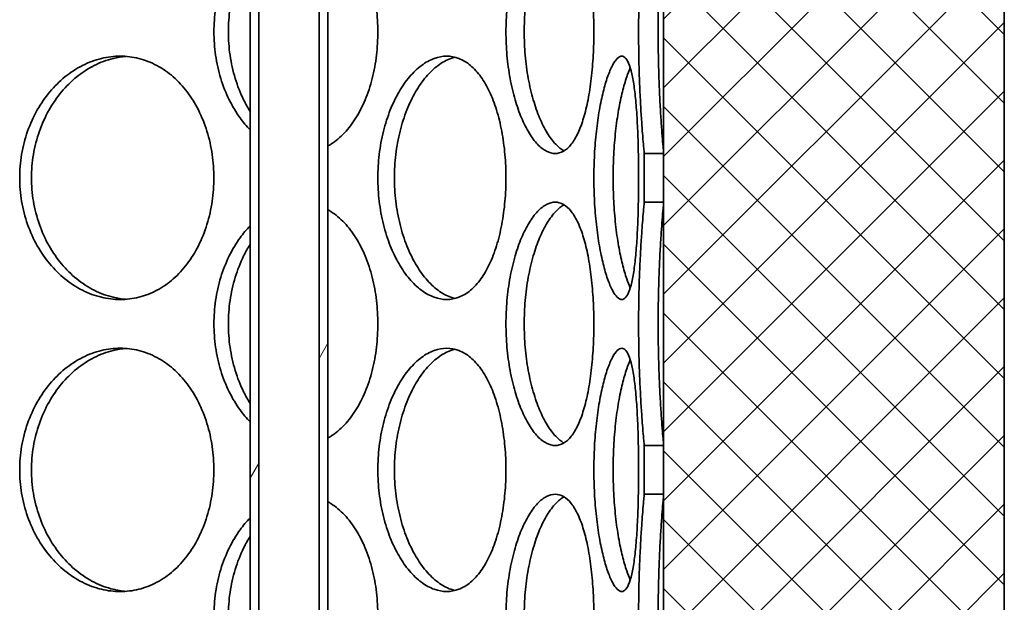
# Model space of a CAD drawing. Units: millimetres. Extents: x 2850 to 8852, y 1126 to 11933.
# Drawn here: x 5805 to 6007, y 8324 to 8444 of the extents above; entities that cross this region are included whole.
import ezdxf

# ---------------------------------------------------------------- set-up
doc = ezdxf.new("R2010")
doc.units = ezdxf.units.MM
doc.layers.add('AM_8', color=1, linetype='Continuous', lineweight=25)
doc.layers.add('Visible (ISO)', color=7, linetype='Continuous', lineweight=35)
doc.layers.add('Hatch (ISO)', color=7, linetype='Continuous', lineweight=9, true_color=0x0080ff)

msp = doc.modelspace()

# ---------------------------------------------------------------- hatches: boundary and pattern name
at = {"layer": 'AM_8'}
h = msp.add_hatch(dxfattribs=at)
h.set_pattern_fill('_U', color=256, scale=10, angle=45, style=0, double=1, pattern_type=0)
h.set_pattern_definition([(45, (2979.367, -14.797), (-7.071068, 7.071068), []), (135, (2979.367, -14.797), (-7.071068, -7.071068), [])])
h.paths.add_polyline_path([(5317.01, 8996.5), (5317.01, 8266.5), (5317.01, 8246.5), (5384.51, 8246.5), (5387.01, 8246.5), (5387.01, 8266.5), (5387.01, 8276.5), (5387.01, 8316.5), (5387.01, 8326.5), (5387.01, 8376.5), (5387.01, 8386.5), (5387.01, 8436.5), (5387.01, 8446.5), (5387.01, 8496.5), (5387.01, 8506.5), (5387.01, 8556.5), (5387.01, 8566.5), (5387.01, 8616.5), (5387.01, 8626.5), (5387.01, 8676.5), (5387.01, 8686.5), (5387.01, 8736.5), (5387.01, 8746.5), (5387.01, 8796.5), (5387.01, 8866.5), (5387.01, 8916.5), (5387.01, 8926.5), (5387.01, 8976.5), (5387.01, 8986.5), (5387.01, 8996.5)])
h.paths.add_polyline_path([(6007.01, 8246.5), (6007.01, 8266.5), (6007.01, 8996.5), (5937.01, 8996.5), (5937.01, 8956.5), (5937.01, 8946.5), (5937.01, 8896.5), (5937.01, 8826.5), (5937.01, 8776.5), (5937.01, 8766.5), (5937.01, 8716.5), (5937.01, 8706.5), (5937.01, 8656.5), (5937.01, 8646.5), (5937.01, 8596.5), (5937.01, 8586.5), (5937.01, 8536.5), (5937.01, 8526.5), (5937.01, 8476.5), (5937.01, 8466.5), (5937.01, 8416.5), (5937.01, 8406.5), (5937.01, 8356.5), (5937.01, 8346.5), (5937.01, 8296.5), (5937.01, 8276.5), (5937.01, 8246.5), (5939.51, 8246.5)])
at = {"layer": 'Hatch (ISO)'}
h = msp.add_hatch(dxfattribs=at)
h.set_pattern_fill('ANSI31', color=256, scale=508, angle=105.0002, style=0)
h.set_pattern_definition([(150.0002, (3365.264, 4169.65), (-31.74976, -54.99275), [])])
h.paths.add_polyline_path([(5937.01, 9564), (5933.01, 9564), (5933.01, 9366.5), (5937.01, 9366.5), (5937.01, 9496.5), (5937.01, 9536.5)])
h.paths.add_polyline_path([(5933.01, 9609), (5937.01, 9609), (5937.01, 9636.5), (5937.01, 9646.5), (5933.01, 9646.5)])
h.paths.add_polyline_path([(5391.01, 9564), (5387.01, 9564), (5387.01, 9536.5), (5387.01, 9496.5), (5387.01, 9336.5), (5391.01, 9336.5)])
h.paths.add_polyline_path([(5387.01, 9609), (5391.01, 9609), (5391.01, 9646.5), (5387.01, 9646.5), (5387.01, 9636.5)])
h.paths.add_polyline_path([(5933.01, 9306.5), (5937.01, 9306.5), (5937.01, 9316.5), (5933.01, 9316.5)])
h.paths.add_polyline_path([(5387.01, 9276.5), (5391.01, 9276.5), (5391.01, 9286.5), (5387.01, 9286.5)])
h.paths.add_polyline_path([(5933.01, 9246.5), (5937.01, 9246.5), (5937.01, 9256.5), (5933.01, 9256.5)])
h.paths.add_polyline_path([(5387.01, 9216.5), (5391.01, 9216.5), (5391.01, 9226.5), (5387.01, 9226.5)])
h.paths.add_polyline_path([(5933.01, 9186.5), (5937.01, 9186.5), (5937.01, 9196.5), (5933.01, 9196.5)])
h.paths.add_polyline_path([(5387.01, 9156.5), (5391.01, 9156.5), (5391.01, 9166.5), (5387.01, 9166.5)])
h.paths.add_polyline_path([(5933.01, 9126.5), (5937.01, 9126.5), (5937.01, 9136.5), (5933.01, 9136.5)])
h.paths.add_polyline_path([(5387.01, 9096.5), (5391.01, 9096.5), (5391.01, 9106.5), (5387.01, 9106.5)])
h.paths.add_polyline_path([(5933.01, 9066.5), (5937.01, 9066.5), (5937.01, 9076.5), (5933.01, 9076.5)])
h.paths.add_polyline_path([(5387.01, 9036.5), (5391.01, 9036.5), (5391.01, 9046.5), (5387.01, 9046.5)])
h.paths.add_polyline_path([(5933.01, 9006.5), (5937.01, 9006.5), (5937.01, 9016.5), (5933.01, 9016.5)])
h.paths.add_polyline_path([(5387.01, 8976.5), (5391.01, 8976.5), (5391.01, 8986.5), (5387.01, 8986.5)])
h.paths.add_polyline_path([(5933.01, 8946.5), (5937.01, 8946.5), (5937.01, 8956.5), (5933.01, 8956.5)])
h.paths.add_polyline_path([(5387.01, 8916.5), (5391.01, 8916.5), (5391.01, 8926.5), (5387.01, 8926.5)])
h.paths.add_polyline_path([(5933.01, 8826.5), (5937.01, 8826.5), (5937.01, 8896.5), (5933.01, 8896.5)])
h.paths.add_polyline_path([(5933.01, 8766.5), (5937.01, 8766.5), (5937.01, 8776.5), (5933.01, 8776.5)])
h.paths.add_polyline_path([(5933.01, 8706.5), (5937.01, 8706.5), (5937.01, 8716.5), (5933.01, 8716.5)])
h.paths.add_polyline_path([(5933.01, 8646.5), (5937.01, 8646.5), (5937.01, 8656.5), (5933.01, 8656.5)])
h.paths.add_polyline_path([(5933.01, 8586.5), (5937.01, 8586.5), (5937.01, 8596.5), (5933.01, 8596.5)])
h.paths.add_polyline_path([(5933.01, 8526.5), (5937.01, 8526.5), (5937.01, 8536.5), (5933.01, 8536.5)])
h.paths.add_polyline_path([(5933.01, 8466.5), (5937.01, 8466.5), (5937.01, 8476.5), (5933.01, 8476.5)])
h.paths.add_polyline_path([(5933.01, 8406.5), (5937.01, 8406.5), (5937.01, 8416.5), (5933.01, 8416.5)])
h.paths.add_polyline_path([(5387.01, 8796.5), (5391.01, 8796.5), (5391.01, 8866.5), (5387.01, 8866.5)])
h.paths.add_polyline_path([(5387.01, 8736.5), (5391.01, 8736.5), (5391.01, 8746.5), (5387.01, 8746.5)])
h.paths.add_polyline_path([(5387.01, 8676.5), (5391.01, 8676.5), (5391.01, 8686.5), (5387.01, 8686.5)])
h.paths.add_polyline_path([(5387.01, 8616.5), (5391.01, 8616.5), (5391.01, 8626.5), (5387.01, 8626.5)])
h.paths.add_polyline_path([(5387.01, 8556.5), (5391.01, 8556.5), (5391.01, 8566.5), (5387.01, 8566.5)])
h.paths.add_polyline_path([(5387.01, 8496.5), (5391.01, 8496.5), (5391.01, 8506.5), (5387.01, 8506.5)])
h.paths.add_polyline_path([(5387.01, 8436.5), (5391.01, 8436.5), (5391.01, 8446.5), (5387.01, 8446.5)])
h.paths.add_polyline_path([(5387.01, 8376.5), (5391.01, 8376.5), (5391.01, 8386.5), (5387.01, 8386.5)])
h.paths.add_polyline_path([(5937.01, 8296.5), (5933.01, 8296.5), (5933.01, 8246.5), (5934.51, 8246.5), (5937.01, 8246.5), (5937.01, 8276.5)])
h.paths.add_polyline_path([(5933.01, 8346.5), (5937.01, 8346.5), (5937.01, 8356.5), (5933.01, 8356.5)])
h.paths.add_polyline_path([(5387.01, 8316.5), (5391.01, 8316.5), (5391.01, 8326.5), (5387.01, 8326.5)])
h.paths.add_polyline_path([(5391.01, 8266.5), (5389.51, 8266.5), (5387.01, 8266.5), (5387.01, 8246.5), (5389.51, 8246.5), (5391.01, 8246.5)])
h = msp.add_hatch(dxfattribs=at)
h.set_pattern_fill('ANSI31', color=256, scale=508, angle=15, style=0)
h.set_pattern_definition([(60, (3365.264, 4169.65), (-54.9926, 31.75), [])])
h.paths.add_polyline_path([(5868.01, 9520.5), (5858.01, 9520.5), (5852.01, 9520.5), (5852.01, 8238.5), (5852.01, 8230.5), (5853.81, 8230.5), (5853.81, 9518.5), (5866.21, 9518.5), (5866.21, 8230.5), (5868.01, 8230.5), (5868.01, 8238.5), (5868.01, 8878.5), (5868.01, 8898.5)])

# ---------------------------------------------------------------- linework, layer by layer
at = {"layer": 'Visible (ISO)'}
for p, q in [((5852.01, 9520.5), (5852.01, 8230.5)), ((5868.01, 8230.5), (5868.01, 9520.5)), ((5853.81, 8230.5), (5853.81, 9518.5)), ((5866.21, 9518.5), (5866.21, 8230.5)), ((5937.01, 8996.5), (5937.01, 8246.5)), ((6007.01, 8246.5), (6007.01, 8996.5)), ((5937.01, 8416.5), (5933.01, 8416.5)), ((5933.01, 8416.5), (5933.01, 8406.5)), ((5937.01, 8406.5), (5937.01, 8416.5)), ((5933.01, 8406.5), (5937.01, 8406.5)), ((5937.01, 8356.5), (5933.01, 8356.5)), ((5933.01, 8356.5), (5933.01, 8346.5)), ((5937.01, 8346.5), (5937.01, 8356.5)), ((5933.01, 8346.5), (5937.01, 8346.5))]:
    msp.add_line(p, q, dxfattribs=at)
for points, knots in [([(5904.6, 8441.5), (5904.6, 8443.07), (5904.67, 8444.69), (5904.95, 8447.92), (5905.17, 8449.52), (5905.73, 8452.6), (5906.08, 8454.08), (5906.87, 8456.81), (5907.32, 8458.06), (5908.26, 8460.28), (5908.78, 8461.32), (5909.9, 8463.16), (5910.49, 8463.95), (5911.7, 8465.23), (5912.32, 8465.71), (5913.54, 8466.34), (5914.14, 8466.5), (5915.28, 8466.5), (5915.85, 8466.34), (5916.97, 8465.71), (5917.51, 8465.23), (5918.52, 8463.95), (5918.99, 8463.16), (5919.84, 8461.32), (5920.23, 8460.28), (5920.89, 8458.06), (5921.2, 8456.81), (5921.73, 8454.08), (5921.96, 8452.6), (5922.32, 8449.52), (5922.45, 8447.92), (5922.62, 8444.69), (5922.67, 8443.07), (5922.67, 8439.92), (5922.62, 8438.3), (5922.45, 8435.07), (5922.32, 8433.47), (5921.96, 8430.39), (5921.73, 8428.91), (5921.2, 8426.18), (5920.89, 8424.93), (5920.23, 8422.71), (5919.84, 8421.67), (5918.99, 8419.83), (5918.52, 8419.04), (5917.51, 8417.76), (5916.97, 8417.28), (5915.85, 8416.65), (5915.28, 8416.5), (5914.14, 8416.5), (5913.54, 8416.65), (5912.32, 8417.28), (5911.7, 8417.76), (5910.49, 8419.04), (5909.9, 8419.83), (5908.78, 8421.67), (5908.26, 8422.71), (5907.32, 8424.93), (5906.87, 8426.18), (5906.08, 8428.91), (5905.73, 8430.39), (5905.17, 8433.47), (5904.95, 8435.07), (5904.67, 8438.3), (5904.6, 8439.92), (5904.6, 8441.5)], [0, 0, 0, 0, 0.471146, 0.471146, 0.942293, 0.942293, 1.413439, 1.413439, 1.884586, 1.884586, 2.355731, 2.355731, 2.826877, 2.826877, 3.298022, 3.298022, 3.769167, 3.769167, 4.240313, 4.240313, 4.711458, 4.711458, 5.182603, 5.182603, 5.653748, 5.653748, 6.124895, 6.124895, 6.596041, 6.596041, 7.067188, 7.067188, 7.538334, 7.538334, 8.009481, 8.009481, 8.480627, 8.480627, 8.951774, 8.951774, 9.42292, 9.42292, 9.894066, 9.894066, 10.365211, 10.365211, 10.836356, 10.836356, 11.307502, 11.307502, 11.778647, 11.778647, 12.249792, 12.249792, 12.720938, 12.720938, 13.192083, 13.192083, 13.663229, 13.663229, 14.134376, 14.134376, 14.605522, 14.605522, 15.076669, 15.076669, 15.076669, 15.076669]), ([(5916.53, 8465.96), (5915.96, 8465.64), (5915.39, 8465.18), (5914.22, 8463.95), (5913.63, 8463.16), (5912.51, 8461.32), (5911.99, 8460.28), (5911.06, 8458.06), (5910.61, 8456.81), (5909.82, 8454.08), (5909.47, 8452.6), (5908.91, 8449.52), (5908.7, 8447.92), (5908.42, 8444.69), (5908.35, 8443.07), (5908.35, 8441.5)], [11.812923, 11.812923, 11.812923, 11.812923, 12.249576, 12.249576, 12.720713, 12.720713, 13.19185, 13.19185, 13.662988, 13.662988, 14.134126, 14.134126, 14.605264, 14.605264, 15.076402, 15.076402, 15.076402, 15.076402]), ([(5931.86, 8441.5), (5931.86, 8443.07), (5931.87, 8444.69), (5931.93, 8447.92), (5931.97, 8449.52), (5932.08, 8452.6), (5932.15, 8454.08), (5932.29, 8456.81), (5932.36, 8458.06), (5932.51, 8460.28), (5932.58, 8461.32), (5932.72, 8463.16), (5932.79, 8463.95), (5932.9, 8465.23), (5932.94, 8465.71), (5933, 8466.34), (5933.01, 8466.5), (5933.01, 8466.5)], [0, 0, 0, 0, 0.471146, 0.471146, 0.942293, 0.942293, 1.413439, 1.413439, 1.884586, 1.884586, 2.355731, 2.355731, 2.826877, 2.826877, 3.298022, 3.298022, 3.769167, 3.769167, 3.769167, 3.769167]), ([(5937.01, 8466.5), (5937.01, 8466.5), (5937, 8466.34), (5936.94, 8465.71), (5936.9, 8465.23), (5936.79, 8463.95), (5936.73, 8463.16), (5936.59, 8461.32), (5936.51, 8460.28), (5936.37, 8458.06), (5936.3, 8456.81), (5936.16, 8454.08), (5936.09, 8452.6), (5935.99, 8449.52), (5935.94, 8447.92), (5935.89, 8444.69), (5935.87, 8443.07), (5935.87, 8441.5)], [11.307301, 11.307301, 11.307301, 11.307301, 11.778439, 11.778439, 12.249576, 12.249576, 12.720713, 12.720713, 13.19185, 13.19185, 13.662988, 13.662988, 14.134126, 14.134126, 14.605264, 14.605264, 15.076402, 15.076402, 15.076402, 15.076402]), ([(5868.01, 8464.95), (5868.21, 8464.84), (5868.41, 8464.72), (5869.6, 8463.95), (5870.55, 8463.16), (5872.28, 8461.32), (5873.07, 8460.28), (5874.46, 8458.06), (5875.11, 8456.81), (5876.24, 8454.08), (5876.72, 8452.6), (5877.5, 8449.52), (5877.8, 8447.92), (5878.18, 8444.69), (5878.27, 8443.07), (5878.27, 8439.92), (5878.18, 8438.3), (5877.8, 8435.07), (5877.5, 8433.47), (5876.72, 8430.39), (5876.24, 8428.91), (5875.11, 8426.18), (5874.46, 8424.93), (5873.07, 8422.71), (5872.28, 8421.67), (5870.55, 8419.83), (5869.6, 8419.04), (5868.41, 8418.27), (5868.21, 8418.15), (5868.01, 8418.04)], [4.618892, 4.618892, 4.618892, 4.618892, 4.711458, 4.711458, 5.182603, 5.182603, 5.653748, 5.653748, 6.124895, 6.124895, 6.596041, 6.596041, 7.067188, 7.067188, 7.538334, 7.538334, 8.009481, 8.009481, 8.480627, 8.480627, 8.951774, 8.951774, 9.42292, 9.42292, 9.894066, 9.894066, 10.365211, 10.365211, 10.457777, 10.457777, 10.457777, 10.457777]), ([(5844.59, 8441.5), (5844.59, 8443.07), (5844.7, 8444.69), (5845.17, 8447.92), (5845.52, 8449.52), (5846.47, 8452.6), (5847.05, 8454.08), (5848.39, 8456.81), (5849.15, 8458.06), (5850.58, 8460.05), (5851.27, 8460.88), (5852.01, 8461.64)], [0, 0, 0, 0, 0.471146, 0.471146, 0.942293, 0.942293, 1.413439, 1.413439, 1.884586, 1.884586, 2.255896, 2.255896, 2.255896, 2.255896]), ([(5852.01, 8457.84), (5851.54, 8457.09), (5851.1, 8456.29), (5850.01, 8454.08), (5849.43, 8452.6), (5848.49, 8449.52), (5848.14, 8447.92), (5847.67, 8444.69), (5847.56, 8443.07), (5847.56, 8441.5)], [13.372283, 13.372283, 13.372283, 13.372283, 13.662988, 13.662988, 14.134126, 14.134126, 14.605264, 14.605264, 15.076402, 15.076402, 15.076402, 15.076402]), ([(5852.01, 8421.35), (5851.27, 8422.11), (5850.58, 8422.94), (5849.15, 8424.93), (5848.39, 8426.18), (5847.05, 8428.91), (5846.47, 8430.39), (5845.52, 8433.47), (5845.17, 8435.07), (5844.7, 8438.3), (5844.59, 8439.92), (5844.59, 8441.5)], [12.820772, 12.820772, 12.820772, 12.820772, 13.192083, 13.192083, 13.663229, 13.663229, 14.134376, 14.134376, 14.605522, 14.605522, 15.076669, 15.076669, 15.076669, 15.076669]), ([(5847.56, 8441.5), (5847.56, 8439.92), (5847.67, 8438.3), (5848.14, 8435.07), (5848.49, 8433.47), (5849.43, 8430.39), (5850.01, 8428.91), (5851.1, 8426.7), (5851.54, 8425.9), (5852.01, 8425.15)], [0, 0, 0, 0, 0.471138, 0.471138, 0.942276, 0.942276, 1.413414, 1.413414, 1.704119, 1.704119, 1.704119, 1.704119]), ([(5908.35, 8441.5), (5908.35, 8439.92), (5908.42, 8438.3), (5908.7, 8435.07), (5908.91, 8433.47), (5909.47, 8430.39), (5909.82, 8428.91), (5910.61, 8426.18), (5911.06, 8424.93), (5911.99, 8422.71), (5912.51, 8421.67), (5913.63, 8419.83), (5914.22, 8419.04), (5915.39, 8417.81), (5915.96, 8417.35), (5916.53, 8417.03)], [0, 0, 0, 0, 0.471138, 0.471138, 0.942276, 0.942276, 1.413414, 1.413414, 1.884552, 1.884552, 2.355689, 2.355689, 2.826826, 2.826826, 3.263479, 3.263479, 3.263479, 3.263479]), ([(5933.01, 8416.5), (5933.01, 8416.5), (5933, 8416.65), (5932.94, 8417.28), (5932.9, 8417.76), (5932.79, 8419.04), (5932.72, 8419.83), (5932.58, 8421.67), (5932.51, 8422.71), (5932.36, 8424.93), (5932.29, 8426.18), (5932.15, 8428.91), (5932.08, 8430.39), (5931.97, 8433.47), (5931.93, 8435.07), (5931.87, 8438.3), (5931.86, 8439.92), (5931.86, 8441.5)], [11.307502, 11.307502, 11.307502, 11.307502, 11.778647, 11.778647, 12.249792, 12.249792, 12.720938, 12.720938, 13.192083, 13.192083, 13.663229, 13.663229, 14.134376, 14.134376, 14.605522, 14.605522, 15.076669, 15.076669, 15.076669, 15.076669]), ([(5935.87, 8441.5), (5935.87, 8439.92), (5935.89, 8438.3), (5935.94, 8435.07), (5935.99, 8433.47), (5936.09, 8430.39), (5936.16, 8428.91), (5936.3, 8426.18), (5936.37, 8424.93), (5936.51, 8422.71), (5936.59, 8421.67), (5936.73, 8419.83), (5936.79, 8419.04), (5936.9, 8417.76), (5936.94, 8417.28), (5937, 8416.65), (5937.01, 8416.5), (5937.01, 8416.5)], [0, 0, 0, 0, 0.471138, 0.471138, 0.942276, 0.942276, 1.413414, 1.413414, 1.884552, 1.884552, 2.355689, 2.355689, 2.826826, 2.826826, 3.297963, 3.297963, 3.7691, 3.7691, 3.7691, 3.7691]), ([(5844.58, 8411.5), (5844.58, 8409.92), (5844.47, 8408.3), (5844, 8405.07), (5843.64, 8403.47), (5842.69, 8400.39), (5842.09, 8398.91), (5840.71, 8396.18), (5839.93, 8394.93), (5838.24, 8392.71), (5837.29, 8391.67), (5835.2, 8389.83), (5834.06, 8389.04), (5831.66, 8387.76), (5830.41, 8387.28), (5827.87, 8386.65), (5826.58, 8386.5), (5824.07, 8386.5), (5822.77, 8386.65), (5820.16, 8387.28), (5818.85, 8387.76), (5816.33, 8389.04), (5815.11, 8389.83), (5812.85, 8391.67), (5811.8, 8392.71), (5809.94, 8394.93), (5809.07, 8396.18), (5807.52, 8398.91), (5806.84, 8400.39), (5805.76, 8403.47), (5805.35, 8405.07), (5804.81, 8408.3), (5804.68, 8409.92), (5804.68, 8413.07), (5804.81, 8414.69), (5805.35, 8417.92), (5805.76, 8419.52), (5806.84, 8422.6), (5807.52, 8424.08), (5809.07, 8426.81), (5809.94, 8428.06), (5811.8, 8430.28), (5812.85, 8431.32), (5815.11, 8433.16), (5816.33, 8433.95), (5818.85, 8435.23), (5820.16, 8435.71), (5822.77, 8436.34), (5824.07, 8436.5), (5826.58, 8436.5), (5827.87, 8436.34), (5830.41, 8435.71), (5831.66, 8435.23), (5834.06, 8433.95), (5835.2, 8433.16), (5837.29, 8431.32), (5838.24, 8430.28), (5839.93, 8428.06), (5840.71, 8426.81), (5842.09, 8424.08), (5842.69, 8422.6), (5843.64, 8419.52), (5844, 8417.92), (5844.47, 8414.69), (5844.58, 8413.07), (5844.58, 8411.5)], [0, 0, 0, 0, 0.471146, 0.471146, 0.942293, 0.942293, 1.413439, 1.413439, 1.884586, 1.884586, 2.355731, 2.355731, 2.826877, 2.826877, 3.298022, 3.298022, 3.769167, 3.769167, 4.240313, 4.240313, 4.711458, 4.711458, 5.182603, 5.182603, 5.653748, 5.653748, 6.124895, 6.124895, 6.596041, 6.596041, 7.067188, 7.067188, 7.538334, 7.538334, 8.009481, 8.009481, 8.480627, 8.480627, 8.951774, 8.951774, 9.42292, 9.42292, 9.894066, 9.894066, 10.365211, 10.365211, 10.836356, 10.836356, 11.307502, 11.307502, 11.778647, 11.778647, 12.249792, 12.249792, 12.720938, 12.720938, 13.192083, 13.192083, 13.663229, 13.663229, 14.134376, 14.134376, 14.605522, 14.605522, 15.076669, 15.076669, 15.076669, 15.076669]), ([(5826.53, 8436.45), (5825.65, 8436.38), (5824.76, 8436.24), (5822.57, 8435.71), (5821.26, 8435.23), (5818.74, 8433.95), (5817.52, 8433.16), (5815.26, 8431.32), (5814.21, 8430.28), (5812.36, 8428.06), (5811.48, 8426.81), (5809.93, 8424.08), (5809.26, 8422.6), (5808.18, 8419.52), (5807.77, 8417.92), (5807.23, 8414.69), (5807.1, 8413.07), (5807.1, 8409.92), (5807.23, 8408.3), (5807.77, 8405.07), (5808.18, 8403.47), (5809.26, 8400.39), (5809.93, 8398.91), (5811.48, 8396.18), (5812.36, 8394.93), (5814.21, 8392.71), (5815.26, 8391.67), (5817.52, 8389.83), (5818.74, 8389.04), (5821.26, 8387.76), (5822.57, 8387.28), (5824.76, 8386.75), (5825.65, 8386.61), (5826.53, 8386.54)], [3.918719, 3.918719, 3.918719, 3.918719, 4.240238, 4.240238, 4.711375, 4.711375, 5.182512, 5.182512, 5.653649, 5.653649, 6.124787, 6.124787, 6.595925, 6.595925, 7.067063, 7.067063, 7.538201, 7.538201, 8.009339, 8.009339, 8.480477, 8.480477, 8.951615, 8.951615, 9.422753, 9.422753, 9.89389, 9.89389, 10.365027, 10.365027, 10.836164, 10.836164, 11.157683, 11.157683, 11.157683, 11.157683]), ([(5904.6, 8411.5), (5904.6, 8409.92), (5904.53, 8408.3), (5904.25, 8405.07), (5904.03, 8403.47), (5903.45, 8400.39), (5903.09, 8398.91), (5902.24, 8396.18), (5901.76, 8394.93), (5900.71, 8392.71), (5900.12, 8391.67), (5898.8, 8389.83), (5898.08, 8389.04), (5896.55, 8387.76), (5895.74, 8387.28), (5894.09, 8386.65), (5893.25, 8386.5), (5891.59, 8386.5), (5890.73, 8386.65), (5888.98, 8387.28), (5888.1, 8387.76), (5886.38, 8389.04), (5885.55, 8389.83), (5883.99, 8391.67), (5883.27, 8392.71), (5881.98, 8394.93), (5881.37, 8396.18), (5880.28, 8398.91), (5879.81, 8400.39), (5879.04, 8403.47), (5878.75, 8405.07), (5878.37, 8408.3), (5878.28, 8409.92), (5878.28, 8413.07), (5878.37, 8414.69), (5878.75, 8417.92), (5879.04, 8419.52), (5879.81, 8422.6), (5880.28, 8424.08), (5881.37, 8426.81), (5881.98, 8428.06), (5883.27, 8430.28), (5883.99, 8431.32), (5885.55, 8433.16), (5886.38, 8433.95), (5888.1, 8435.23), (5888.98, 8435.71), (5890.73, 8436.34), (5891.59, 8436.5), (5893.25, 8436.5), (5894.09, 8436.34), (5895.74, 8435.71), (5896.55, 8435.23), (5898.08, 8433.95), (5898.8, 8433.16), (5900.12, 8431.32), (5900.71, 8430.28), (5901.76, 8428.06), (5902.24, 8426.81), (5903.09, 8424.08), (5903.45, 8422.6), (5904.03, 8419.52), (5904.25, 8417.92), (5904.53, 8414.69), (5904.6, 8413.07), (5904.6, 8411.5)], [0, 0, 0, 0, 0.471146, 0.471146, 0.942293, 0.942293, 1.413439, 1.413439, 1.884586, 1.884586, 2.355731, 2.355731, 2.826877, 2.826877, 3.298022, 3.298022, 3.769167, 3.769167, 4.240313, 4.240313, 4.711458, 4.711458, 5.182603, 5.182603, 5.653748, 5.653748, 6.124895, 6.124895, 6.596041, 6.596041, 7.067188, 7.067188, 7.538334, 7.538334, 8.009481, 8.009481, 8.480627, 8.480627, 8.951774, 8.951774, 9.42292, 9.42292, 9.894066, 9.894066, 10.365211, 10.365211, 10.836356, 10.836356, 11.307502, 11.307502, 11.778647, 11.778647, 12.249792, 12.249792, 12.720938, 12.720938, 13.192083, 13.192083, 13.663229, 13.663229, 14.134376, 14.134376, 14.605522, 14.605522, 15.076669, 15.076669, 15.076669, 15.076669]), ([(5894.1, 8436.29), (5893.82, 8436.22), (5893.54, 8436.13), (5892.38, 8435.71), (5891.5, 8435.23), (5889.79, 8433.95), (5888.95, 8433.16), (5887.4, 8431.32), (5886.68, 8430.28), (5885.39, 8428.06), (5884.78, 8426.81), (5883.69, 8424.08), (5883.22, 8422.6), (5882.46, 8419.52), (5882.16, 8417.92), (5881.78, 8414.69), (5881.69, 8413.07), (5881.69, 8409.92), (5881.78, 8408.3), (5882.16, 8405.07), (5882.46, 8403.47), (5883.22, 8400.39), (5883.69, 8398.91), (5884.78, 8396.18), (5885.39, 8394.93), (5886.68, 8392.71), (5887.4, 8391.67), (5888.95, 8389.83), (5889.79, 8389.04), (5891.5, 8387.76), (5892.38, 8387.28), (5893.54, 8386.86), (5893.82, 8386.77), (5894.1, 8386.71)], [4.086763, 4.086763, 4.086763, 4.086763, 4.240238, 4.240238, 4.711375, 4.711375, 5.182512, 5.182512, 5.653649, 5.653649, 6.124787, 6.124787, 6.595925, 6.595925, 7.067063, 7.067063, 7.538201, 7.538201, 8.009339, 8.009339, 8.480477, 8.480477, 8.951615, 8.951615, 9.422753, 9.422753, 9.89389, 9.89389, 10.365027, 10.365027, 10.836164, 10.836164, 10.989639, 10.989639, 10.989639, 10.989639]), ([(5931.86, 8411.5), (5931.86, 8409.92), (5931.84, 8408.3), (5931.78, 8405.07), (5931.74, 8403.47), (5931.61, 8400.39), (5931.53, 8398.91), (5931.33, 8396.18), (5931.21, 8394.93), (5930.95, 8392.71), (5930.79, 8391.67), (5930.43, 8389.83), (5930.22, 8389.04), (5929.76, 8387.76), (5929.51, 8387.28), (5928.97, 8386.65), (5928.69, 8386.5), (5928.11, 8386.5), (5927.8, 8386.65), (5927.15, 8387.28), (5926.81, 8387.76), (5926.14, 8389.04), (5925.8, 8389.83), (5925.16, 8391.67), (5924.86, 8392.71), (5924.31, 8394.93), (5924.04, 8396.18), (5923.57, 8398.91), (5923.36, 8400.39), (5923.01, 8403.47), (5922.88, 8405.07), (5922.71, 8408.3), (5922.67, 8409.92), (5922.67, 8413.07), (5922.71, 8414.69), (5922.88, 8417.92), (5923.01, 8419.52), (5923.36, 8422.6), (5923.57, 8424.08), (5924.04, 8426.81), (5924.31, 8428.06), (5924.86, 8430.28), (5925.16, 8431.32), (5925.8, 8433.16), (5926.14, 8433.95), (5926.81, 8435.23), (5927.15, 8435.71), (5927.8, 8436.34), (5928.11, 8436.5), (5928.69, 8436.5), (5928.97, 8436.34), (5929.51, 8435.71), (5929.76, 8435.23), (5930.22, 8433.95), (5930.43, 8433.16), (5930.79, 8431.32), (5930.95, 8430.28), (5931.21, 8428.06), (5931.33, 8426.81), (5931.53, 8424.08), (5931.61, 8422.6), (5931.74, 8419.52), (5931.78, 8417.92), (5931.84, 8414.69), (5931.86, 8413.07), (5931.86, 8411.5)], [0, 0, 0, 0, 0.471146, 0.471146, 0.942293, 0.942293, 1.413439, 1.413439, 1.884586, 1.884586, 2.355731, 2.355731, 2.826877, 2.826877, 3.298022, 3.298022, 3.769167, 3.769167, 4.240313, 4.240313, 4.711458, 4.711458, 5.182603, 5.182603, 5.653748, 5.653748, 6.124895, 6.124895, 6.596041, 6.596041, 7.067188, 7.067188, 7.538334, 7.538334, 8.009481, 8.009481, 8.480627, 8.480627, 8.951774, 8.951774, 9.42292, 9.42292, 9.894066, 9.894066, 10.365211, 10.365211, 10.836356, 10.836356, 11.307502, 11.307502, 11.778647, 11.778647, 12.249792, 12.249792, 12.720938, 12.720938, 13.192083, 13.192083, 13.663229, 13.663229, 14.134376, 14.134376, 14.605522, 14.605522, 15.076669, 15.076669, 15.076669, 15.076669]), ([(5930.16, 8434.09), (5929.91, 8433.55), (5929.66, 8432.93), (5929.1, 8431.32), (5928.8, 8430.28), (5928.25, 8428.06), (5927.98, 8426.81), (5927.51, 8424.08), (5927.3, 8422.6), (5926.96, 8419.52), (5926.83, 8417.92), (5926.66, 8414.69), (5926.62, 8413.07), (5926.62, 8409.92), (5926.66, 8408.3), (5926.83, 8405.07), (5926.96, 8403.47), (5927.3, 8400.39), (5927.51, 8398.91), (5927.98, 8396.18), (5928.25, 8394.93), (5928.8, 8392.71), (5929.1, 8391.67), (5929.66, 8390.06), (5929.91, 8389.44), (5930.16, 8388.9)], [4.828697, 4.828697, 4.828697, 4.828697, 5.182512, 5.182512, 5.653649, 5.653649, 6.124787, 6.124787, 6.595925, 6.595925, 7.067063, 7.067063, 7.538201, 7.538201, 8.009339, 8.009339, 8.480477, 8.480477, 8.951615, 8.951615, 9.422753, 9.422753, 9.89389, 9.89389, 10.247705, 10.247705, 10.247705, 10.247705]), ([(5904.6, 8381.5), (5904.6, 8383.07), (5904.67, 8384.69), (5904.95, 8387.92), (5905.17, 8389.52), (5905.73, 8392.6), (5906.08, 8394.08), (5906.87, 8396.81), (5907.32, 8398.06), (5908.26, 8400.28), (5908.78, 8401.32), (5909.9, 8403.16), (5910.49, 8403.95), (5911.7, 8405.23), (5912.32, 8405.71), (5913.54, 8406.34), (5914.14, 8406.5), (5915.28, 8406.5), (5915.85, 8406.34), (5916.97, 8405.71), (5917.51, 8405.23), (5918.52, 8403.95), (5918.99, 8403.16), (5919.84, 8401.32), (5920.23, 8400.28), (5920.89, 8398.06), (5921.2, 8396.81), (5921.73, 8394.08), (5921.96, 8392.6), (5922.32, 8389.52), (5922.45, 8387.92), (5922.62, 8384.69), (5922.67, 8383.07), (5922.67, 8379.92), (5922.62, 8378.3), (5922.45, 8375.07), (5922.32, 8373.47), (5921.96, 8370.39), (5921.73, 8368.91), (5921.2, 8366.18), (5920.89, 8364.93), (5920.23, 8362.71), (5919.84, 8361.67), (5918.99, 8359.83), (5918.52, 8359.04), (5917.51, 8357.76), (5916.97, 8357.28), (5915.85, 8356.65), (5915.28, 8356.5), (5914.14, 8356.5), (5913.54, 8356.65), (5912.32, 8357.28), (5911.7, 8357.76), (5910.49, 8359.04), (5909.9, 8359.83), (5908.78, 8361.67), (5908.26, 8362.71), (5907.32, 8364.93), (5906.87, 8366.18), (5906.08, 8368.91), (5905.73, 8370.39), (5905.17, 8373.47), (5904.95, 8375.07), (5904.67, 8378.3), (5904.6, 8379.92), (5904.6, 8381.5)], [0, 0, 0, 0, 0.471146, 0.471146, 0.942293, 0.942293, 1.413439, 1.413439, 1.884586, 1.884586, 2.355731, 2.355731, 2.826877, 2.826877, 3.298022, 3.298022, 3.769167, 3.769167, 4.240313, 4.240313, 4.711458, 4.711458, 5.182603, 5.182603, 5.653748, 5.653748, 6.124895, 6.124895, 6.596041, 6.596041, 7.067188, 7.067188, 7.538334, 7.538334, 8.009481, 8.009481, 8.480627, 8.480627, 8.951774, 8.951774, 9.42292, 9.42292, 9.894066, 9.894066, 10.365211, 10.365211, 10.836356, 10.836356, 11.307502, 11.307502, 11.778647, 11.778647, 12.249792, 12.249792, 12.720938, 12.720938, 13.192083, 13.192083, 13.663229, 13.663229, 14.134376, 14.134376, 14.605522, 14.605522, 15.076669, 15.076669, 15.076669, 15.076669]), ([(5916.53, 8405.96), (5915.96, 8405.64), (5915.39, 8405.18), (5914.22, 8403.95), (5913.63, 8403.16), (5912.51, 8401.32), (5911.99, 8400.28), (5911.06, 8398.06), (5910.61, 8396.81), (5909.82, 8394.08), (5909.47, 8392.6), (5908.91, 8389.52), (5908.7, 8387.92), (5908.42, 8384.69), (5908.35, 8383.07), (5908.35, 8381.5)], [11.812923, 11.812923, 11.812923, 11.812923, 12.249576, 12.249576, 12.720713, 12.720713, 13.19185, 13.19185, 13.662988, 13.662988, 14.134126, 14.134126, 14.605264, 14.605264, 15.076402, 15.076402, 15.076402, 15.076402]), ([(5931.86, 8381.5), (5931.86, 8383.07), (5931.87, 8384.69), (5931.93, 8387.92), (5931.97, 8389.52), (5932.08, 8392.6), (5932.15, 8394.08), (5932.29, 8396.81), (5932.36, 8398.06), (5932.51, 8400.28), (5932.58, 8401.32), (5932.72, 8403.16), (5932.79, 8403.95), (5932.9, 8405.23), (5932.94, 8405.71), (5933, 8406.34), (5933.01, 8406.5), (5933.01, 8406.5)], [0, 0, 0, 0, 0.471146, 0.471146, 0.942293, 0.942293, 1.413439, 1.413439, 1.884586, 1.884586, 2.355731, 2.355731, 2.826877, 2.826877, 3.298022, 3.298022, 3.769167, 3.769167, 3.769167, 3.769167]), ([(5937.01, 8406.5), (5937.01, 8406.5), (5937, 8406.34), (5936.94, 8405.71), (5936.9, 8405.23), (5936.79, 8403.95), (5936.73, 8403.16), (5936.59, 8401.32), (5936.51, 8400.28), (5936.37, 8398.06), (5936.3, 8396.81), (5936.16, 8394.08), (5936.09, 8392.6), (5935.99, 8389.52), (5935.94, 8387.92), (5935.89, 8384.69), (5935.87, 8383.07), (5935.87, 8381.5)], [11.307301, 11.307301, 11.307301, 11.307301, 11.778439, 11.778439, 12.249576, 12.249576, 12.720713, 12.720713, 13.19185, 13.19185, 13.662988, 13.662988, 14.134126, 14.134126, 14.605264, 14.605264, 15.076402, 15.076402, 15.076402, 15.076402]), ([(5868.01, 8404.95), (5868.21, 8404.84), (5868.41, 8404.72), (5869.6, 8403.95), (5870.55, 8403.16), (5872.28, 8401.32), (5873.07, 8400.28), (5874.46, 8398.06), (5875.11, 8396.81), (5876.24, 8394.08), (5876.72, 8392.6), (5877.5, 8389.52), (5877.8, 8387.92), (5878.18, 8384.69), (5878.27, 8383.07), (5878.27, 8379.92), (5878.18, 8378.3), (5877.8, 8375.07), (5877.5, 8373.47), (5876.72, 8370.39), (5876.24, 8368.91), (5875.11, 8366.18), (5874.46, 8364.93), (5873.07, 8362.71), (5872.28, 8361.67), (5870.55, 8359.83), (5869.6, 8359.04), (5868.41, 8358.27), (5868.21, 8358.15), (5868.01, 8358.04)], [4.618892, 4.618892, 4.618892, 4.618892, 4.711458, 4.711458, 5.182603, 5.182603, 5.653748, 5.653748, 6.124895, 6.124895, 6.596041, 6.596041, 7.067188, 7.067188, 7.538334, 7.538334, 8.009481, 8.009481, 8.480627, 8.480627, 8.951774, 8.951774, 9.42292, 9.42292, 9.894066, 9.894066, 10.365211, 10.365211, 10.457777, 10.457777, 10.457777, 10.457777]), ([(5844.59, 8381.5), (5844.59, 8383.07), (5844.7, 8384.69), (5845.17, 8387.92), (5845.52, 8389.52), (5846.47, 8392.6), (5847.05, 8394.08), (5848.39, 8396.81), (5849.15, 8398.06), (5850.58, 8400.05), (5851.27, 8400.88), (5852.01, 8401.64)], [0, 0, 0, 0, 0.471146, 0.471146, 0.942293, 0.942293, 1.413439, 1.413439, 1.884586, 1.884586, 2.255896, 2.255896, 2.255896, 2.255896]), ([(5852.01, 8397.84), (5851.54, 8397.09), (5851.1, 8396.29), (5850.01, 8394.08), (5849.43, 8392.6), (5848.49, 8389.52), (5848.14, 8387.92), (5847.67, 8384.69), (5847.56, 8383.07), (5847.56, 8381.5)], [13.372283, 13.372283, 13.372283, 13.372283, 13.662988, 13.662988, 14.134126, 14.134126, 14.605264, 14.605264, 15.076402, 15.076402, 15.076402, 15.076402]), ([(5852.01, 8361.35), (5851.27, 8362.11), (5850.58, 8362.94), (5849.15, 8364.93), (5848.39, 8366.18), (5847.05, 8368.91), (5846.47, 8370.39), (5845.52, 8373.47), (5845.17, 8375.07), (5844.7, 8378.3), (5844.59, 8379.92), (5844.59, 8381.5)], [12.820772, 12.820772, 12.820772, 12.820772, 13.192083, 13.192083, 13.663229, 13.663229, 14.134376, 14.134376, 14.605522, 14.605522, 15.076669, 15.076669, 15.076669, 15.076669]), ([(5847.56, 8381.5), (5847.56, 8379.92), (5847.67, 8378.3), (5848.14, 8375.07), (5848.49, 8373.47), (5849.43, 8370.39), (5850.01, 8368.91), (5851.1, 8366.7), (5851.54, 8365.9), (5852.01, 8365.15)], [0, 0, 0, 0, 0.471138, 0.471138, 0.942276, 0.942276, 1.413414, 1.413414, 1.704119, 1.704119, 1.704119, 1.704119]), ([(5908.35, 8381.5), (5908.35, 8379.92), (5908.42, 8378.3), (5908.7, 8375.07), (5908.91, 8373.47), (5909.47, 8370.39), (5909.82, 8368.91), (5910.61, 8366.18), (5911.06, 8364.93), (5911.99, 8362.71), (5912.51, 8361.67), (5913.63, 8359.83), (5914.22, 8359.04), (5915.39, 8357.81), (5915.96, 8357.35), (5916.53, 8357.03)], [0, 0, 0, 0, 0.471138, 0.471138, 0.942276, 0.942276, 1.413414, 1.413414, 1.884552, 1.884552, 2.355689, 2.355689, 2.826826, 2.826826, 3.263479, 3.263479, 3.263479, 3.263479]), ([(5933.01, 8356.5), (5933.01, 8356.5), (5933, 8356.65), (5932.94, 8357.28), (5932.9, 8357.76), (5932.79, 8359.04), (5932.72, 8359.83), (5932.58, 8361.67), (5932.51, 8362.71), (5932.36, 8364.93), (5932.29, 8366.18), (5932.15, 8368.91), (5932.08, 8370.39), (5931.97, 8373.47), (5931.93, 8375.07), (5931.87, 8378.3), (5931.86, 8379.92), (5931.86, 8381.5)], [11.307502, 11.307502, 11.307502, 11.307502, 11.778647, 11.778647, 12.249792, 12.249792, 12.720938, 12.720938, 13.192083, 13.192083, 13.663229, 13.663229, 14.134376, 14.134376, 14.605522, 14.605522, 15.076669, 15.076669, 15.076669, 15.076669]), ([(5935.87, 8381.5), (5935.87, 8379.92), (5935.89, 8378.3), (5935.94, 8375.07), (5935.99, 8373.47), (5936.09, 8370.39), (5936.16, 8368.91), (5936.3, 8366.18), (5936.37, 8364.93), (5936.51, 8362.71), (5936.59, 8361.67), (5936.73, 8359.83), (5936.79, 8359.04), (5936.9, 8357.76), (5936.94, 8357.28), (5937, 8356.65), (5937.01, 8356.5), (5937.01, 8356.5)], [0, 0, 0, 0, 0.471138, 0.471138, 0.942276, 0.942276, 1.413414, 1.413414, 1.884552, 1.884552, 2.355689, 2.355689, 2.826826, 2.826826, 3.297963, 3.297963, 3.7691, 3.7691, 3.7691, 3.7691]), ([(5844.58, 8351.5), (5844.58, 8349.92), (5844.47, 8348.3), (5844, 8345.07), (5843.64, 8343.47), (5842.69, 8340.39), (5842.09, 8338.91), (5840.71, 8336.18), (5839.93, 8334.93), (5838.24, 8332.71), (5837.29, 8331.67), (5835.2, 8329.83), (5834.06, 8329.04), (5831.66, 8327.76), (5830.41, 8327.28), (5827.87, 8326.65), (5826.58, 8326.5), (5824.07, 8326.5), (5822.77, 8326.65), (5820.16, 8327.28), (5818.85, 8327.76), (5816.33, 8329.04), (5815.11, 8329.83), (5812.85, 8331.67), (5811.8, 8332.71), (5809.94, 8334.93), (5809.07, 8336.18), (5807.52, 8338.91), (5806.84, 8340.39), (5805.76, 8343.47), (5805.35, 8345.07), (5804.81, 8348.3), (5804.68, 8349.92), (5804.68, 8353.07), (5804.81, 8354.69), (5805.35, 8357.92), (5805.76, 8359.52), (5806.84, 8362.6), (5807.52, 8364.08), (5809.07, 8366.81), (5809.94, 8368.06), (5811.8, 8370.28), (5812.85, 8371.32), (5815.11, 8373.16), (5816.33, 8373.95), (5818.85, 8375.23), (5820.16, 8375.71), (5822.77, 8376.34), (5824.07, 8376.5), (5826.58, 8376.5), (5827.87, 8376.34), (5830.41, 8375.71), (5831.66, 8375.23), (5834.06, 8373.95), (5835.2, 8373.16), (5837.29, 8371.32), (5838.24, 8370.28), (5839.93, 8368.06), (5840.71, 8366.81), (5842.09, 8364.08), (5842.69, 8362.6), (5843.64, 8359.52), (5844, 8357.92), (5844.47, 8354.69), (5844.58, 8353.07), (5844.58, 8351.5)], [0, 0, 0, 0, 0.471146, 0.471146, 0.942293, 0.942293, 1.413439, 1.413439, 1.884586, 1.884586, 2.355731, 2.355731, 2.826877, 2.826877, 3.298022, 3.298022, 3.769167, 3.769167, 4.240313, 4.240313, 4.711458, 4.711458, 5.182603, 5.182603, 5.653748, 5.653748, 6.124895, 6.124895, 6.596041, 6.596041, 7.067188, 7.067188, 7.538334, 7.538334, 8.009481, 8.009481, 8.480627, 8.480627, 8.951774, 8.951774, 9.42292, 9.42292, 9.894066, 9.894066, 10.365211, 10.365211, 10.836356, 10.836356, 11.307502, 11.307502, 11.778647, 11.778647, 12.249792, 12.249792, 12.720938, 12.720938, 13.192083, 13.192083, 13.663229, 13.663229, 14.134376, 14.134376, 14.605522, 14.605522, 15.076669, 15.076669, 15.076669, 15.076669]), ([(5826.53, 8376.45), (5825.65, 8376.38), (5824.76, 8376.24), (5822.57, 8375.71), (5821.26, 8375.23), (5818.74, 8373.95), (5817.52, 8373.16), (5815.26, 8371.32), (5814.21, 8370.28), (5812.36, 8368.06), (5811.48, 8366.81), (5809.93, 8364.08), (5809.26, 8362.6), (5808.18, 8359.52), (5807.77, 8357.92), (5807.23, 8354.69), (5807.1, 8353.07), (5807.1, 8349.92), (5807.23, 8348.3), (5807.77, 8345.07), (5808.18, 8343.47), (5809.26, 8340.39), (5809.93, 8338.91), (5811.48, 8336.18), (5812.36, 8334.93), (5814.21, 8332.71), (5815.26, 8331.67), (5817.52, 8329.83), (5818.74, 8329.04), (5821.26, 8327.76), (5822.57, 8327.28), (5824.76, 8326.75), (5825.65, 8326.61), (5826.53, 8326.54)], [3.918719, 3.918719, 3.918719, 3.918719, 4.240238, 4.240238, 4.711375, 4.711375, 5.182512, 5.182512, 5.653649, 5.653649, 6.124787, 6.124787, 6.595925, 6.595925, 7.067063, 7.067063, 7.538201, 7.538201, 8.009339, 8.009339, 8.480477, 8.480477, 8.951615, 8.951615, 9.422753, 9.422753, 9.89389, 9.89389, 10.365027, 10.365027, 10.836164, 10.836164, 11.157683, 11.157683, 11.157683, 11.157683]), ([(5904.6, 8351.5), (5904.6, 8349.92), (5904.53, 8348.3), (5904.25, 8345.07), (5904.03, 8343.47), (5903.45, 8340.39), (5903.09, 8338.91), (5902.24, 8336.18), (5901.76, 8334.93), (5900.71, 8332.71), (5900.12, 8331.67), (5898.8, 8329.83), (5898.08, 8329.04), (5896.55, 8327.76), (5895.74, 8327.28), (5894.09, 8326.65), (5893.25, 8326.5), (5891.59, 8326.5), (5890.73, 8326.65), (5888.98, 8327.28), (5888.1, 8327.76), (5886.38, 8329.04), (5885.55, 8329.83), (5883.99, 8331.67), (5883.27, 8332.71), (5881.98, 8334.93), (5881.37, 8336.18), (5880.28, 8338.91), (5879.81, 8340.39), (5879.04, 8343.47), (5878.75, 8345.07), (5878.37, 8348.3), (5878.28, 8349.92), (5878.28, 8353.07), (5878.37, 8354.69), (5878.75, 8357.92), (5879.04, 8359.52), (5879.81, 8362.6), (5880.28, 8364.08), (5881.37, 8366.81), (5881.98, 8368.06), (5883.27, 8370.28), (5883.99, 8371.32), (5885.55, 8373.16), (5886.38, 8373.95), (5888.1, 8375.23), (5888.98, 8375.71), (5890.73, 8376.34), (5891.59, 8376.5), (5893.25, 8376.5), (5894.09, 8376.34), (5895.74, 8375.71), (5896.55, 8375.23), (5898.08, 8373.95), (5898.8, 8373.16), (5900.12, 8371.32), (5900.71, 8370.28), (5901.76, 8368.06), (5902.24, 8366.81), (5903.09, 8364.08), (5903.45, 8362.6), (5904.03, 8359.52), (5904.25, 8357.92), (5904.53, 8354.69), (5904.6, 8353.07), (5904.6, 8351.5)], [0, 0, 0, 0, 0.471146, 0.471146, 0.942293, 0.942293, 1.413439, 1.413439, 1.884586, 1.884586, 2.355731, 2.355731, 2.826877, 2.826877, 3.298022, 3.298022, 3.769167, 3.769167, 4.240313, 4.240313, 4.711458, 4.711458, 5.182603, 5.182603, 5.653748, 5.653748, 6.124895, 6.124895, 6.596041, 6.596041, 7.067188, 7.067188, 7.538334, 7.538334, 8.009481, 8.009481, 8.480627, 8.480627, 8.951774, 8.951774, 9.42292, 9.42292, 9.894066, 9.894066, 10.365211, 10.365211, 10.836356, 10.836356, 11.307502, 11.307502, 11.778647, 11.778647, 12.249792, 12.249792, 12.720938, 12.720938, 13.192083, 13.192083, 13.663229, 13.663229, 14.134376, 14.134376, 14.605522, 14.605522, 15.076669, 15.076669, 15.076669, 15.076669]), ([(5894.1, 8376.29), (5893.82, 8376.22), (5893.54, 8376.13), (5892.38, 8375.71), (5891.5, 8375.23), (5889.79, 8373.95), (5888.95, 8373.16), (5887.4, 8371.32), (5886.68, 8370.28), (5885.39, 8368.06), (5884.78, 8366.81), (5883.69, 8364.08), (5883.22, 8362.6), (5882.46, 8359.52), (5882.16, 8357.92), (5881.78, 8354.69), (5881.69, 8353.07), (5881.69, 8349.92), (5881.78, 8348.3), (5882.16, 8345.07), (5882.46, 8343.47), (5883.22, 8340.39), (5883.69, 8338.91), (5884.78, 8336.18), (5885.39, 8334.93), (5886.68, 8332.71), (5887.4, 8331.67), (5888.95, 8329.83), (5889.79, 8329.04), (5891.5, 8327.76), (5892.38, 8327.28), (5893.54, 8326.86), (5893.82, 8326.77), (5894.1, 8326.71)], [4.086763, 4.086763, 4.086763, 4.086763, 4.240238, 4.240238, 4.711375, 4.711375, 5.182512, 5.182512, 5.653649, 5.653649, 6.124787, 6.124787, 6.595925, 6.595925, 7.067063, 7.067063, 7.538201, 7.538201, 8.009339, 8.009339, 8.480477, 8.480477, 8.951615, 8.951615, 9.422753, 9.422753, 9.89389, 9.89389, 10.365027, 10.365027, 10.836164, 10.836164, 10.989639, 10.989639, 10.989639, 10.989639]), ([(5931.86, 8351.5), (5931.86, 8349.92), (5931.84, 8348.3), (5931.78, 8345.07), (5931.74, 8343.47), (5931.61, 8340.39), (5931.53, 8338.91), (5931.33, 8336.18), (5931.21, 8334.93), (5930.95, 8332.71), (5930.79, 8331.67), (5930.43, 8329.83), (5930.22, 8329.04), (5929.76, 8327.76), (5929.51, 8327.28), (5928.97, 8326.65), (5928.69, 8326.5), (5928.11, 8326.5), (5927.8, 8326.65), (5927.15, 8327.28), (5926.81, 8327.76), (5926.14, 8329.04), (5925.8, 8329.83), (5925.16, 8331.67), (5924.86, 8332.71), (5924.31, 8334.93), (5924.04, 8336.18), (5923.57, 8338.91), (5923.36, 8340.39), (5923.01, 8343.47), (5922.88, 8345.07), (5922.71, 8348.3), (5922.67, 8349.92), (5922.67, 8353.07), (5922.71, 8354.69), (5922.88, 8357.92), (5923.01, 8359.52), (5923.36, 8362.6), (5923.57, 8364.08), (5924.04, 8366.81), (5924.31, 8368.06), (5924.86, 8370.28), (5925.16, 8371.32), (5925.8, 8373.16), (5926.14, 8373.95), (5926.81, 8375.23), (5927.15, 8375.71), (5927.8, 8376.34), (5928.11, 8376.5), (5928.69, 8376.5), (5928.97, 8376.34), (5929.51, 8375.71), (5929.76, 8375.23), (5930.22, 8373.95), (5930.43, 8373.16), (5930.79, 8371.32), (5930.95, 8370.28), (5931.21, 8368.06), (5931.33, 8366.81), (5931.53, 8364.08), (5931.61, 8362.6), (5931.74, 8359.52), (5931.78, 8357.92), (5931.84, 8354.69), (5931.86, 8353.07), (5931.86, 8351.5)], [0, 0, 0, 0, 0.471146, 0.471146, 0.942293, 0.942293, 1.413439, 1.413439, 1.884586, 1.884586, 2.355731, 2.355731, 2.826877, 2.826877, 3.298022, 3.298022, 3.769167, 3.769167, 4.240313, 4.240313, 4.711458, 4.711458, 5.182603, 5.182603, 5.653748, 5.653748, 6.124895, 6.124895, 6.596041, 6.596041, 7.067188, 7.067188, 7.538334, 7.538334, 8.009481, 8.009481, 8.480627, 8.480627, 8.951774, 8.951774, 9.42292, 9.42292, 9.894066, 9.894066, 10.365211, 10.365211, 10.836356, 10.836356, 11.307502, 11.307502, 11.778647, 11.778647, 12.249792, 12.249792, 12.720938, 12.720938, 13.192083, 13.192083, 13.663229, 13.663229, 14.134376, 14.134376, 14.605522, 14.605522, 15.076669, 15.076669, 15.076669, 15.076669]), ([(5930.16, 8374.09), (5929.91, 8373.55), (5929.66, 8372.93), (5929.1, 8371.32), (5928.8, 8370.28), (5928.25, 8368.06), (5927.98, 8366.81), (5927.51, 8364.08), (5927.3, 8362.6), (5926.96, 8359.52), (5926.83, 8357.92), (5926.66, 8354.69), (5926.62, 8353.07), (5926.62, 8349.92), (5926.66, 8348.3), (5926.83, 8345.07), (5926.96, 8343.47), (5927.3, 8340.39), (5927.51, 8338.91), (5927.98, 8336.18), (5928.25, 8334.93), (5928.8, 8332.71), (5929.1, 8331.67), (5929.66, 8330.06), (5929.91, 8329.44), (5930.16, 8328.9)], [4.828697, 4.828697, 4.828697, 4.828697, 5.182512, 5.182512, 5.653649, 5.653649, 6.124787, 6.124787, 6.595925, 6.595925, 7.067063, 7.067063, 7.538201, 7.538201, 8.009339, 8.009339, 8.480477, 8.480477, 8.951615, 8.951615, 9.422753, 9.422753, 9.89389, 9.89389, 10.247705, 10.247705, 10.247705, 10.247705]), ([(5904.6, 8321.5), (5904.6, 8323.07), (5904.67, 8324.69), (5904.95, 8327.92), (5905.17, 8329.52), (5905.73, 8332.6), (5906.08, 8334.08), (5906.87, 8336.81), (5907.32, 8338.06), (5908.26, 8340.28), (5908.78, 8341.32), (5909.9, 8343.16), (5910.49, 8343.95), (5911.7, 8345.23), (5912.32, 8345.71), (5913.54, 8346.34), (5914.14, 8346.5), (5915.28, 8346.5), (5915.85, 8346.34), (5916.97, 8345.71), (5917.51, 8345.23), (5918.52, 8343.95), (5918.99, 8343.16), (5919.84, 8341.32), (5920.23, 8340.28), (5920.89, 8338.06), (5921.2, 8336.81), (5921.73, 8334.08), (5921.96, 8332.6), (5922.32, 8329.52), (5922.45, 8327.92), (5922.62, 8324.69), (5922.67, 8323.07), (5922.67, 8319.92), (5922.62, 8318.3), (5922.45, 8315.07), (5922.32, 8313.47), (5921.96, 8310.39), (5921.73, 8308.91), (5921.2, 8306.18), (5920.89, 8304.93), (5920.23, 8302.71), (5919.84, 8301.67), (5918.99, 8299.83), (5918.52, 8299.04), (5917.51, 8297.76), (5916.97, 8297.28), (5915.85, 8296.65), (5915.28, 8296.5), (5914.14, 8296.5), (5913.54, 8296.65), (5912.32, 8297.28), (5911.7, 8297.76), (5910.49, 8299.04), (5909.9, 8299.83), (5908.78, 8301.67), (5908.26, 8302.71), (5907.32, 8304.93), (5906.87, 8306.18), (5906.08, 8308.91), (5905.73, 8310.39), (5905.17, 8313.47), (5904.95, 8315.07), (5904.67, 8318.3), (5904.6, 8319.92), (5904.6, 8321.5)], [0, 0, 0, 0, 0.471146, 0.471146, 0.942293, 0.942293, 1.413439, 1.413439, 1.884586, 1.884586, 2.355731, 2.355731, 2.826877, 2.826877, 3.298022, 3.298022, 3.769167, 3.769167, 4.240313, 4.240313, 4.711458, 4.711458, 5.182603, 5.182603, 5.653748, 5.653748, 6.124895, 6.124895, 6.596041, 6.596041, 7.067188, 7.067188, 7.538334, 7.538334, 8.009481, 8.009481, 8.480627, 8.480627, 8.951774, 8.951774, 9.42292, 9.42292, 9.894066, 9.894066, 10.365211, 10.365211, 10.836356, 10.836356, 11.307502, 11.307502, 11.778647, 11.778647, 12.249792, 12.249792, 12.720938, 12.720938, 13.192083, 13.192083, 13.663229, 13.663229, 14.134376, 14.134376, 14.605522, 14.605522, 15.076669, 15.076669, 15.076669, 15.076669]), ([(5931.86, 8321.5), (5931.86, 8323.07), (5931.87, 8324.69), (5931.93, 8327.92), (5931.97, 8329.52), (5932.08, 8332.6), (5932.15, 8334.08), (5932.29, 8336.81), (5932.36, 8338.06), (5932.51, 8340.28), (5932.58, 8341.32), (5932.72, 8343.16), (5932.79, 8343.95), (5932.9, 8345.23), (5932.94, 8345.71), (5933, 8346.34), (5933.01, 8346.5), (5933.01, 8346.5)], [0, 0, 0, 0, 0.471146, 0.471146, 0.942293, 0.942293, 1.413439, 1.413439, 1.884586, 1.884586, 2.355731, 2.355731, 2.826877, 2.826877, 3.298022, 3.298022, 3.769167, 3.769167, 3.769167, 3.769167]), ([(5937.01, 8346.5), (5937.01, 8346.5), (5937, 8346.34), (5936.94, 8345.71), (5936.9, 8345.23), (5936.79, 8343.95), (5936.73, 8343.16), (5936.59, 8341.32), (5936.51, 8340.28), (5936.37, 8338.06), (5936.3, 8336.81), (5936.16, 8334.08), (5936.09, 8332.6), (5935.99, 8329.52), (5935.94, 8327.92), (5935.89, 8324.69), (5935.87, 8323.07), (5935.87, 8321.5)], [11.307301, 11.307301, 11.307301, 11.307301, 11.778439, 11.778439, 12.249576, 12.249576, 12.720713, 12.720713, 13.19185, 13.19185, 13.662988, 13.662988, 14.134126, 14.134126, 14.605264, 14.605264, 15.076402, 15.076402, 15.076402, 15.076402]), ([(5868.01, 8344.95), (5868.21, 8344.84), (5868.41, 8344.72), (5869.6, 8343.95), (5870.55, 8343.16), (5872.28, 8341.32), (5873.07, 8340.28), (5874.46, 8338.06), (5875.11, 8336.81), (5876.24, 8334.08), (5876.72, 8332.6), (5877.5, 8329.52), (5877.8, 8327.92), (5878.18, 8324.69), (5878.27, 8323.07), (5878.27, 8319.92), (5878.18, 8318.3), (5877.8, 8315.07), (5877.5, 8313.47), (5876.72, 8310.39), (5876.24, 8308.91), (5875.11, 8306.18), (5874.46, 8304.93), (5873.07, 8302.71), (5872.28, 8301.67), (5870.55, 8299.83), (5869.6, 8299.04), (5868.41, 8298.27), (5868.21, 8298.15), (5868.01, 8298.04)], [4.618892, 4.618892, 4.618892, 4.618892, 4.711458, 4.711458, 5.182603, 5.182603, 5.653748, 5.653748, 6.124895, 6.124895, 6.596041, 6.596041, 7.067188, 7.067188, 7.538334, 7.538334, 8.009481, 8.009481, 8.480627, 8.480627, 8.951774, 8.951774, 9.42292, 9.42292, 9.894066, 9.894066, 10.365211, 10.365211, 10.457777, 10.457777, 10.457777, 10.457777]), ([(5916.53, 8345.96), (5915.96, 8345.64), (5915.39, 8345.18), (5914.22, 8343.95), (5913.63, 8343.16), (5912.51, 8341.32), (5911.99, 8340.28), (5911.06, 8338.06), (5910.61, 8336.81), (5909.82, 8334.08), (5909.47, 8332.6), (5908.91, 8329.52), (5908.7, 8327.92), (5908.42, 8324.69), (5908.35, 8323.07), (5908.35, 8321.5)], [11.812923, 11.812923, 11.812923, 11.812923, 12.249576, 12.249576, 12.720713, 12.720713, 13.19185, 13.19185, 13.662988, 13.662988, 14.134126, 14.134126, 14.605264, 14.605264, 15.076402, 15.076402, 15.076402, 15.076402]), ([(5844.59, 8321.5), (5844.59, 8323.07), (5844.7, 8324.69), (5845.17, 8327.92), (5845.52, 8329.52), (5846.47, 8332.6), (5847.05, 8334.08), (5848.39, 8336.81), (5849.15, 8338.06), (5850.58, 8340.05), (5851.27, 8340.88), (5852.01, 8341.64)], [0, 0, 0, 0, 0.471146, 0.471146, 0.942293, 0.942293, 1.413439, 1.413439, 1.884586, 1.884586, 2.255896, 2.255896, 2.255896, 2.255896]), ([(5852.01, 8337.84), (5851.54, 8337.09), (5851.1, 8336.29), (5850.01, 8334.08), (5849.43, 8332.6), (5848.49, 8329.52), (5848.14, 8327.92), (5847.67, 8324.69), (5847.56, 8323.07), (5847.56, 8321.5)], [13.372283, 13.372283, 13.372283, 13.372283, 13.662988, 13.662988, 14.134126, 14.134126, 14.605264, 14.605264, 15.076402, 15.076402, 15.076402, 15.076402])]:
    msp.add_open_spline(points, degree=3, knots=knots, dxfattribs=at)

doc.saveas('drawing.dxf')
